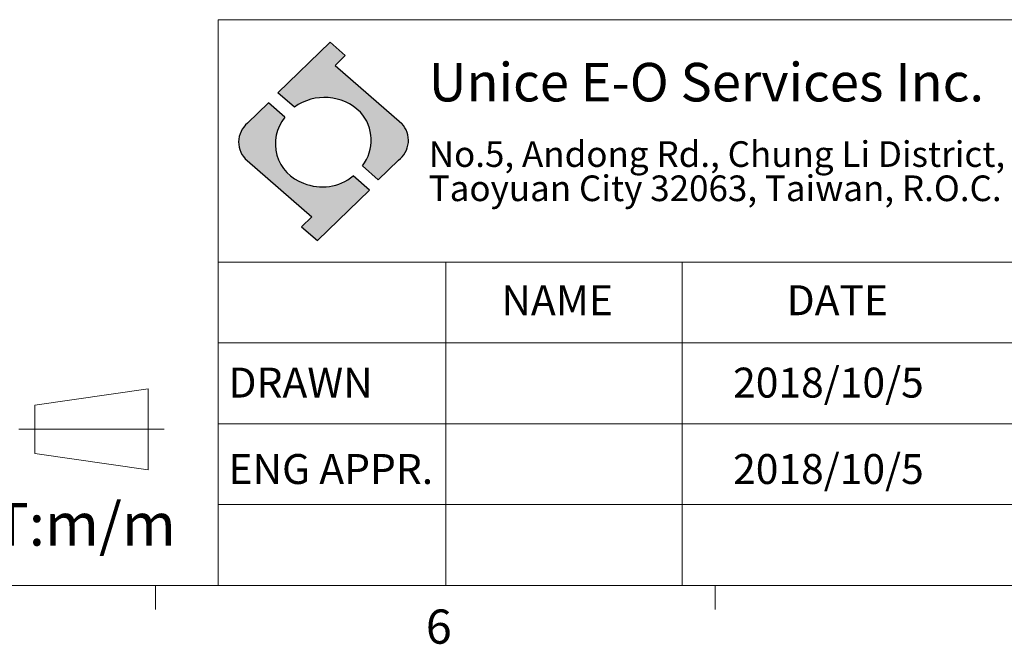
# Model space of a CAD drawing. Units: millimetres. Extents: x 21 to 1157, y 17 to 818.
# Drawn here: x 694 to 937, y 18 to 172 of the extents above; entities that cross this region are included whole.
import ezdxf

# ---------------------------------------------------------------- set-up
doc = ezdxf.new("R2010")
doc.units = ezdxf.units.MM
doc.header["$LTSCALE"] = 4
doc.layers.add('SLD-0', color=7, linetype='Continuous', lineweight=15)
doc.layers.add('圖層_1', color=179, linetype='Continuous')
doc.layers.add('工作區域參考線', color=179, linetype='Continuous')
doc.styles.add('SLDTEXTSTYLE0', font='TXT', dxfattribs={"width": 0.605})

# ---------------------------------------------------------------- blocks, each defined once
blk = doc.blocks.new('圖塊6')
at = {"layer": '圖層_1', "color": 7, "lineweight": 30}
for p, q in [((7.3955909075, 34.1287303935), (2.1690778879, 29.0823820874)), ((11.4563662971, 30.5466027902), (7.3955909075, 34.1287303935)), ((2.0720915598, 19.8179139908), (18.1089008006, 5.8794986297)), ((32.3908683153, 12.4663118621), (28.3291761887, 16.033214773)), ((19.5522105778, 0), (32.3908683153, 12.4663118621)), ((18.1089008006, 5.8794986297), (15.5846931189, 3.4158970678)), ((15.5846931189, 3.4158970678), (19.5522105778, 0))]:
    blk.add_line(p, q, dxfattribs=at)
for centre, radius, start, end in [((19.4036543925, 23.9797817658), 10.30934170727049, 140.4331765613, 251.0865666567), ((6.1206177358, 24.4082731565), 6.12061773577468, 130.2115225915, 228.588904108), ((20.706016793, 25.2470238852), 11.95854663107945, 247.1485306747, 309.6030773927)]:
    blk.add_arc(centre, radius, start, end, dxfattribs=at)
blk = doc.blocks.new('SW_NOTE_1')
at = {"layer": 'SLD-0', "color": 0, "char_height": 6.35, "attachment_point": 1, "style": 'SLDTEXTSTYLE0'}
for s, insert in [('No.5, Andong Rd., Chung Li District,', (0, 8.1855801476)), ('Taoyuan City 32063, Taiwan, R.O.C.', (0, -0.2810864168))]:
    blk.add_mtext(s, dxfattribs=dict(at, insert=insert))

msp = doc.modelspace()

# ---------------------------------------------------------------- hatches: boundary and pattern name
at = {"linetype": 'Continuous'}
h = msp.add_hatch(color=1, dxfattribs=at)
edge = h.paths.add_edge_path(flags=0)
edge.add_arc((770.3569822510754, 142.6522766252644), 10.310269953385, -38.05647115730778, 42.18150070042151, ccw=False)
edge.add_line((778.4753256232652, 136.2966360278979), (782.4171211951965, 132.8618482683399))
edge.add_line((782.4171211951965, 132.8618482683399), (787.3838464543716, 137.6795800379688))
edge.add_arc((783.8102771517231, 142.5913669652525), 6.074211749673061, 306.0377529468138, 403.4396461533871)
edge.add_line((788.2207566104123, 146.7679348534051), (771.7137331770391, 161.1246399279408))
edge.add_line((771.7137331770391, 161.1246399279408), (774.2107383847482, 163.5608736512903))
edge.add_line((774.2107383847482, 163.5608736512903), (770.488712344012, 166.8816425306682))
edge.add_line((770.488712344012, 166.8816425306682), (757.5463705503726, 154.3739615442119))
edge.add_line((757.5463705503726, 154.3739615442119), (761.6360020597667, 150.8067994357287))
edge.add_arc((769.0863570881775, 140.4889894033517), 12.7265468181115, 45.5592925416006, 125.83255551214879, ccw=False)
h = msp.add_hatch(color=7, dxfattribs=at)
edge = h.paths.add_edge_path(flags=0)
edge.add_arc((768.5623862517467, 143.0232352395542), 11.95854663107944, 247.1485306747017, 309.6030773926859, ccw=False)
edge.add_arc((767.260023851248, 141.7559931202482), 10.30934170727047, 140.4331765613173, 251.0865666567139, ccw=False)
edge.add_line((759.3127357558413, 148.3228141446004), (755.2519603662315, 151.9049417478714))
edge.add_line((755.2519603662315, 151.9049417478714), (750.0254473467049, 146.8585934418414))
edge.add_arc((753.9769871945556, 142.1844845108978), 6.120617735774646, 130.2115225915088, 228.5889041080191)
edge.add_line((749.928461018604, 137.5941253451991), (765.9652702593864, 123.6557099841004))
edge.add_line((765.9652702593864, 123.6557099841004), (763.4410625777259, 121.1921084222163))
edge.add_line((763.4410625777259, 121.1921084222163), (767.4085800366281, 117.776211354401))
edge.add_line((767.4085800366281, 117.776211354401), (780.2472377740892, 130.2425232164629))
edge.add_line((780.2472377740892, 130.2425232164629), (776.1855456474565, 133.8094261273953))

# ---------------------------------------------------------------- linework, layer by layer
at = {"color": 7, "linetype": 'Continuous', "lineweight": 0}
for p, q in [((742.7631860837, 172.4609856317), (1142.7631860837, 172.4609856317)), ((742.7631860837, 32.4609856317), (742.7631860837, 172.4609856317)), ((742.7631860837, 112.4609856317), (1142.7631860837, 112.4609856317)), ((799.1143550023, 32.4609856317), (799.1143550023, 112.4609856317)), ((857.6656345413, 32.4609856317), (857.6656345413, 112.4609856317)), ((742.7631860837, 92.4609856317), (942.7631860837, 92.4609856317)), ((725.437510074, 81.098077005), (697.437510074, 77.098077005)), ((725.437510074, 61.098077005), (725.437510074, 81.098077005)), ((697.437510074, 77.098077005), (697.437510074, 65.098077005)), ((693.437510074, 71.098077005), (729.437510074, 71.098077005)), ((742.7631860837, 72.4609856317), (942.7631860837, 72.4609856317)), ((697.437510074, 65.098077005), (725.437510074, 61.098077005)), ((742.7631860837, 52.4609856317), (1142.7631860837, 52.4609856317)), ((34.7631860837, 32.4609856317), (1142.7631860837, 32.4609856317))]:
    msp.add_line(p, q, dxfattribs=at)
at = {"color": 7, "linetype": 'Continuous', "lineweight": 15}
for p, q in [((727.2631860837, 32.4609856317), (727.2631860837, 26.4609856317)), ((865.7631860837, 32.4609856317), (865.7631860837, 26.4609856317))]:
    msp.add_line(p, q, dxfattribs=at)
at = {"layer": '工作區域參考線', "color": 1, "lineweight": 30}
for p, q in [((757.5463705504, 154.3739615442), (770.488712344, 166.8816425307)), ((770.488712344, 166.8816425307), (774.2107383847, 163.5608736513)), ((774.2107383847, 163.5608736513), (771.713733177, 161.1246399279)), ((771.713733177, 161.1246399279), (788.2207566104, 146.7679348534)), ((761.6360020598, 150.8067994357), (757.5463705504, 154.3739615442)), ((782.4171211952, 132.8618482683), (787.3838464544, 137.679580038)), ((778.4753256233, 136.2966360279), (782.4171211952, 132.8618482683))]:
    msp.add_line(p, q, dxfattribs=at)
for centre, radius, start, end in [((769.0863570882, 140.4889894034), 12.72654681811156, 45.5592925416, 125.8325555121), ((770.3569822511, 142.6522766253), 10.31026995338507, 321.9435288427, 42.1815007004), ((783.8102771517, 142.5913669653), 6.0742117496731, 306.0377529468, 43.4396461534)]:
    msp.add_arc(centre, radius, start, end, dxfattribs=at)

# ---------------------------------------------------------------- block references
at = {"color": 7, "linetype": 'Continuous'}
msp.add_blockref('圖塊6', (747.8563694588, 117.7762113544), dxfattribs=at)
at = {"layer": 'SLD-0', "color": 7}
msp.add_blockref('SW_NOTE_1', (794.900757574, 134.1918980849), dxfattribs=at)

# ---------------------------------------------------------------- texts
at = {"color": 7, "linetype": 'Continuous', "lineweight": 0, "attachment_point": 1, "style": 'SLDTEXTSTYLE0'}
for s, insert, char_height in [('Unice E-O Services Inc.', (794.900757574, 161.7627096555), 9.525), ('NAME', (812.8913471747, 106.732833232), 7.4083333333), ('DATE', (883.484062303, 106.732833232), 7.4083333333), ('DRAWN', (745.3344347157, 86.3468594043), 7.4083333333), ('2018/10/5', (870.2362152597, 86.3468594043), 7.4083333333), ('ENG APPR.', (745.3344347157, 64.9615158896), 7.4083333333), ('2018/10/5', (870.2362152597, 64.9615158896), 7.4083333333), ('UNIT:m/m', (662.1707403217, 52.8833761476), 10.5833333333), ('6', (794.181186754, 26.4944895853), 8.4666666667)]:
    msp.add_mtext(s, dxfattribs=dict(at, insert=insert, char_height=char_height))

doc.saveas('drawing.dxf')
